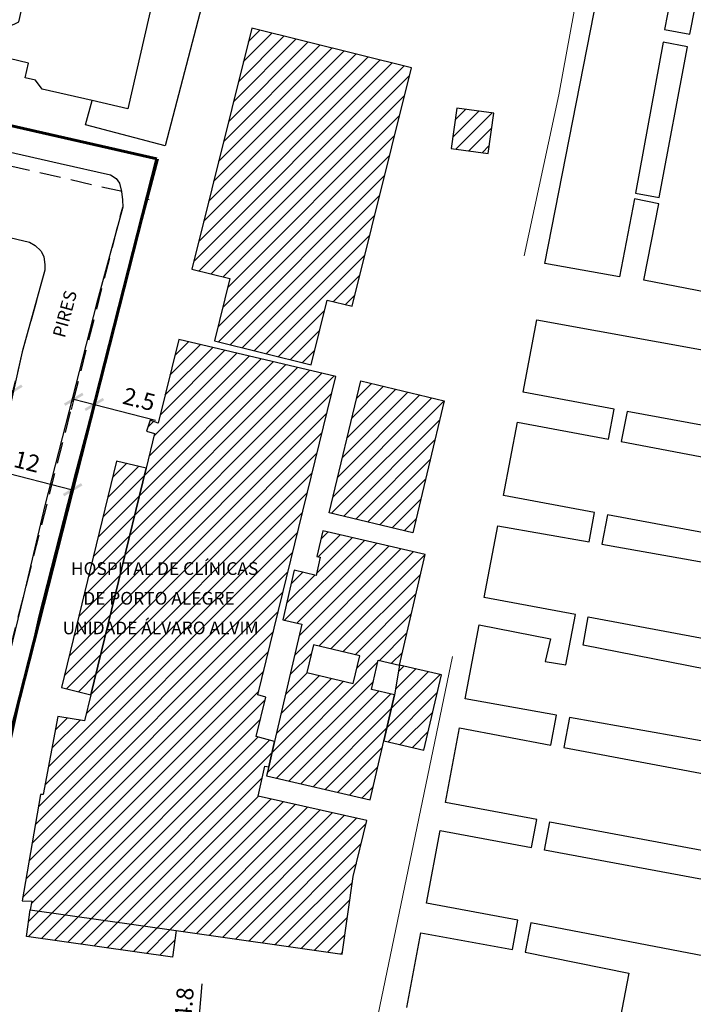
# Model space of a CAD drawing. Units: millimetres. Extents: x 280708 to 283149, y 1674344 to 1677126.
# Drawn here: x 280854 to 280933, y 1675756 to 1675872 of the extents above; entities that cross this region are included whole.
import ezdxf
from ezdxf.enums import TextEntityAlignment as Align

# ---------------------------------------------------------------- set-up
doc = ezdxf.new("R2010")
doc.units = ezdxf.units.MM
doc.header["$MEASUREMENT"] = 0
doc.header["$PDMODE"] = 2
doc.header["$PDSIZE"] = 2
doc.linetypes.add('DASHED2', pattern=[0.375, 0.25, -0.125])
for name, color, linetype in [('_cotas', 7, 'Continuous'), ('_meio fio', 7, 'DASHED2'), ('Edificacoes', 2, 'Continuous'), ('Edificacoes_Vazios', 2, 'Continuous'), ('Hospital', 6, 'Continuous'), ('Topon_de_Vias', 7, 'Continuous'), ('Topon_Hospital', 7, 'Continuous')]:
    doc.layers.add(name, color=color, linetype=linetype)
for name, color, linetype, lineweight in [('_traçado meio fio', 7, 'Continuous', 60), ('Edificacoes_Notaveis_Hatch', 8, 'Continuous', 9), ('Muro_Grade', 8, 'Continuous', 20), ('Pavimentacao_Asfaltica_Mfio', 10, 'Continuous', 30), ('Pavimentacao_Nao_Asfaltica_Mfio', 10, 'Continuous', 30)]:
    doc.layers.add(name, color=color, linetype=linetype, lineweight=lineweight)
doc.styles.add('Arial', font='arial.ttf', dxfattribs={"height": 1.5})
doc.styles.get("Standard").update_dxf_attribs({"font": 'arial.ttf'})
doc.dimstyles.new('AEROS UPV', dxfattribs={"dimtxt": 2, "dimasz": 2.5, "dimexe": 1.25, "dimexo": 0.625, "dimtad": 1, "dimdsep": 46, "dimtxsty": 'Standard', "dimblk": 'ARCHTICK', "dimcen": 2.5, "dimadec": 0, "dimazin": 0, "dimtfac": 1, "dimtmove": 0, "dimatfit": 3, "dimfxl": 1, "dimarcsym": 0})

# ---------------------------------------------------------------- blocks, each defined once
blk = doc.blocks.new('_ARCHTICK')
at = {"color": 0, "linetype": 'ByBlock', "lineweight": -2}
blk.add_solid([(0.398, 0.309), (0.309, 0.398), (-0.309, -0.398), (-0.398, -0.309)], dxfattribs=at)
blk = doc.blocks.new('*D1252')
at = {"layer": '_cotas', "color": 0, "lineweight": -2, "transparency": 16777216}
for p, q in [((280874.67, 1675751.37), (280875.3, 1675758.82)), ((280874.27, 1675746.58), (280874.67, 1675751.37)), ((280875.01, 1675751.34), (280875.92, 1675751.26)), ((280874.61, 1675746.56), (280875.52, 1675746.48))]:
    blk.add_line(p, q, dxfattribs=at)
at = {"layer": 'Defpoints', "color": 0, "transparency": 16777216}
for p in [(280874.39, 1675751.39), (280874.67, 1675751.37), (280873.99, 1675746.61)]:
    blk.add_point(p, dxfattribs=at)
at = {"layer": '_cotas', "color": 0, "lineweight": -2, "transparency": 16777216, "xscale": 2.5, "yscale": 2.5, "zscale": 2.5}
for p, rotation in [((280874.67, 1675751.37), 85.21718835760657), ((280874.27, 1675746.58), 265.2171883576066)]:
    blk.add_blockref('_ARCHTICK', p, dxfattribs=dict(at, rotation=rotation))
at = {"layer": '_cotas', "color": 0, "transparency": 16777216, "insert": (280873.45, 1675756.48), "char_height": 2, "attachment_point": 5, "rotation": 85.2172}
blk.add_mtext('4.8', dxfattribs=at)
blk = doc.blocks.new('*D1257')
at = {"layer": '_cotas', "color": 0, "lineweight": -2, "transparency": 16777216}
for p, q in [((280860.15, 1675827.62), (280859.87, 1675826.51)), ((280860.17, 1675827.72), (280862.6, 1675827.11)), ((280862.57, 1675827.01), (280862.29, 1675825.9)), ((280862.6, 1675827.11), (280869.81, 1675825.27))]:
    blk.add_line(p, q, dxfattribs=at)
at = {"layer": 'Defpoints', "color": 0, "transparency": 16777216}
for p in [(280860.3, 1675828.23), (280862.73, 1675827.61), (280862.6, 1675827.11)]:
    blk.add_point(p, dxfattribs=at)
at = {"layer": '_cotas', "color": 0, "lineweight": -2, "transparency": 16777216, "xscale": 2.5, "yscale": 2.5, "zscale": 2.5}
for p, rotation in [((280860.17, 1675827.72), 165.7114824755297), ((280862.6, 1675827.11), 345.7114824755297)]:
    blk.add_blockref('_ARCHTICK', p, dxfattribs=dict(at, rotation=rotation))
at = {"layer": '_cotas', "color": 0, "transparency": 16777216, "insert": (280867.82, 1675827.48), "char_height": 2, "attachment_point": 5, "rotation": 345.7115}
blk.add_mtext('2.5', dxfattribs=at)
blk = doc.blocks.new('*D1258')
at = {"layer": '_cotas', "color": 0, "lineweight": -2, "transparency": 16777216}
for p, q in [((280850.56, 1675829.25), (280843.32, 1675830.98)), ((280849.28, 1675823.9), (280850.85, 1675830.47)), ((280851.72, 1675823.33), (280853.28, 1675829.89)), ((280852.99, 1675828.67), (280850.56, 1675829.25))]:
    blk.add_line(p, q, dxfattribs=at)
at = {"layer": 'Defpoints', "color": 0, "transparency": 16777216}
for p in [(280850.56, 1675829.25), (280849.14, 1675823.3), (280851.57, 1675822.72)]:
    blk.add_point(p, dxfattribs=at)
at = {"layer": '_cotas', "color": 0, "lineweight": -2, "transparency": 16777216, "xscale": 2.5, "yscale": 2.5, "zscale": 2.5}
for p, rotation in [((280850.56, 1675829.25), 166.609355653911), ((280852.99, 1675828.67), 346.6093556539111)]:
    blk.add_blockref('_ARCHTICK', p, dxfattribs=dict(at, rotation=rotation))
at = {"layer": '_cotas', "color": 0, "transparency": 16777216, "insert": (280846.1, 1675832.01), "char_height": 2, "attachment_point": 5, "rotation": 346.6094}
blk.add_mtext('2.5', dxfattribs=at)
blk = doc.blocks.new('*D1259')
at = {"layer": '_cotas', "color": 0, "lineweight": -2, "transparency": 16777216}
for p, q in [((280848.52, 1675820.74), (280848.03, 1675818.83)), ((280848.34, 1675820.04), (280860.04, 1675817.06)), ((280860.22, 1675817.77), (280859.73, 1675815.85))]:
    blk.add_line(p, q, dxfattribs=at)
at = {"layer": 'Defpoints', "color": 0, "transparency": 16777216}
for p in [(280848.68, 1675821.35), (280860.37, 1675818.37), (280860.04, 1675817.06)]:
    blk.add_point(p, dxfattribs=at)
at = {"layer": '_cotas', "color": 0, "lineweight": -2, "transparency": 16777216, "xscale": 2.5, "yscale": 2.5, "zscale": 2.5}
for p, rotation in [((280848.34, 1675820.04), 165.7114824762495), ((280860.04, 1675817.06), 345.7114824762496)]:
    blk.add_blockref('_ARCHTICK', p, dxfattribs=dict(at, rotation=rotation))
at = {"layer": '_cotas', "color": 0, "transparency": 16777216, "insert": (280854.59, 1675820.13), "char_height": 2, "attachment_point": 5, "rotation": 345.7115}
blk.add_mtext('12', dxfattribs=at)

msp = doc.modelspace()

# ---------------------------------------------------------------- hatches: boundary and pattern name
at = {"layer": 'Edificacoes_Notaveis_Hatch'}
h = msp.add_hatch(dxfattribs=at)
h.set_pattern_fill('ANSI31', color=256, scale=10)
h.paths.add_polyline_path([(280881.159, 1675871.474), (280899.998, 1675866.79), (280893.01, 1675838.685), (280890.07, 1675839.416), (280888.174, 1675831.793), (280876.771, 1675834.628), (280878.595, 1675841.964), (280874.1, 1675843.081)])
h = msp.add_hatch(dxfattribs=at)
h.set_pattern_fill('ANSI31', color=256, scale=10)
h.paths.add_polyline_path([(280881.159, 1675871.474), (280899.998, 1675866.79), (280893.01, 1675838.685), (280890.07, 1675839.416), (280888.174, 1675831.793), (280876.771, 1675834.628), (280878.595, 1675841.964), (280874.1, 1675843.081)])
h = msp.add_hatch(dxfattribs=at)
h.set_pattern_fill('ANSI31', color=256, scale=10)
h.paths.add_polyline_path([(280904.702, 1675857.284), (280905.353, 1675862.038), (280909.708, 1675861.442), (280909.057, 1675856.688)])
h = msp.add_hatch(dxfattribs=at)
h.set_pattern_fill('ANSI31', color=256, scale=10)
h.paths.add_polyline_path([(280904.702, 1675857.284), (280905.353, 1675862.038), (280909.708, 1675861.442), (280909.057, 1675856.688)])
h = msp.add_hatch(dxfattribs=at)
h.set_pattern_fill('ANSI31', color=256, scale=10)
h.paths.add_polyline_path([(280855.041, 1675767.529), (280855.24, 1675768.554), (280854.069, 1675768.58), (280856.243, 1675781.132), (280856.571, 1675781.136), (280858.29, 1675790.321), (280861.442, 1675789.815), (280862.192, 1675792.891), (280868.7, 1675819.586), (280869.701, 1675823.69), (280868.77, 1675823.946), (280869.171, 1675825.255), (280870.123, 1675824.918), (280872.552, 1675834.786), (280891.08, 1675830.39), (280881.9, 1675792.888), (280882.831, 1675792.615), (280881.687, 1675787.952), (280883.856, 1675787.362), (280883.17, 1675784.398), (280882.696, 1675784.47), (280881.928, 1675780.92), (280894.726, 1675778.053), (280893.138, 1675771.449), (280891.845, 1675762.318), (280872.246, 1675765.093)])
h = msp.add_hatch(dxfattribs=at)
h.set_pattern_fill('ANSI31', color=256, scale=10)
h.paths.add_polyline_path([(280855.041, 1675767.529), (280855.24, 1675768.554), (280854.069, 1675768.58), (280856.243, 1675781.132), (280856.571, 1675781.136), (280858.29, 1675790.321), (280861.442, 1675789.815), (280862.192, 1675792.891), (280868.7, 1675819.586), (280869.701, 1675823.69), (280868.77, 1675823.946), (280869.171, 1675825.255), (280870.123, 1675824.918), (280872.552, 1675834.786), (280891.08, 1675830.39), (280881.9, 1675792.888), (280882.831, 1675792.615), (280881.687, 1675787.952), (280883.856, 1675787.362), (280883.17, 1675784.398), (280882.696, 1675784.47), (280881.928, 1675780.92), (280894.726, 1675778.053), (280893.138, 1675771.449), (280891.845, 1675762.318), (280872.246, 1675765.093)])
h = msp.add_hatch(dxfattribs=at)
h.set_pattern_fill('ANSI31', color=256, scale=10)
h.paths.add_polyline_path([(280903.882, 1675827.542), (280900.163, 1675811.988), (280890.315, 1675814.343), (280894.03, 1675829.898)])
h = msp.add_hatch(dxfattribs=at)
h.set_pattern_fill('ANSI31', color=256, scale=10)
h.paths.add_polyline_path([(280903.882, 1675827.542), (280900.163, 1675811.988), (280890.315, 1675814.343), (280894.03, 1675829.898)])
h = msp.add_hatch(dxfattribs=at)
h.set_pattern_fill('ANSI31', color=256, scale=10)
h.paths.add_polyline_path([(280862.192, 1675792.891), (280858.713, 1675793.74), (280865.219, 1675820.435), (280868.7, 1675819.586)], flags=17)
h = msp.add_hatch(dxfattribs=at)
h.set_pattern_fill('ANSI31', color=256, scale=10)
h.paths.add_polyline_path([(280862.192, 1675792.891), (280858.713, 1675793.74), (280865.219, 1675820.435), (280868.7, 1675819.586)], flags=17)
h = msp.add_hatch(dxfattribs=at)
h.set_pattern_fill('ANSI31', color=256, scale=10)
h.paths.add_polyline_path([(280887.673, 1675795.524), (280888.46, 1675798.779), (280893.902, 1675797.466), (280893.113, 1675794.207)], flags=16)
h.paths.add_polyline_path([(280882.918, 1675783.312), (280883.17, 1675784.398), (280883.856, 1675787.362), (280887.063, 1675801.202), (280884.831, 1675801.72), (280886.184, 1675807.558), (280888.752, 1675806.963), (280889.247, 1675809.102), (280888.851, 1675809.194), (280889.549, 1675812.206), (280901.608, 1675809.412), (280898.591, 1675796.387), (280896.1, 1675796.964), (280895.304, 1675793.525), (280898.026, 1675792.895), (280896.768, 1675787.466), (280895.149, 1675780.478)])
h = msp.add_hatch(dxfattribs=at)
h.set_pattern_fill('ANSI31', color=256, scale=10)
h.paths.add_polyline_path([(280887.673, 1675795.524), (280888.46, 1675798.779), (280893.902, 1675797.466), (280893.113, 1675794.207)], flags=16)
h.paths.add_polyline_path([(280882.918, 1675783.312), (280883.17, 1675784.398), (280883.856, 1675787.362), (280887.063, 1675801.202), (280884.831, 1675801.72), (280886.184, 1675807.558), (280888.752, 1675806.963), (280889.247, 1675809.102), (280888.851, 1675809.194), (280889.549, 1675812.206), (280901.608, 1675809.412), (280898.591, 1675796.387), (280896.1, 1675796.964), (280895.304, 1675793.525), (280898.026, 1675792.895), (280896.768, 1675787.466), (280895.149, 1675780.478)])
h = msp.add_hatch(dxfattribs=at)
h.set_pattern_fill('ANSI31', color=256, scale=10)
h.paths.add_polyline_path([(280896.768, 1675787.466), (280898.026, 1675792.895), (280898.591, 1675796.387), (280903.541, 1675795.227), (280901.465, 1675786.366)])
h = msp.add_hatch(dxfattribs=at)
h.set_pattern_fill('ANSI31', color=256, scale=10)
h.paths.add_polyline_path([(280896.768, 1675787.466), (280898.026, 1675792.895), (280898.591, 1675796.387), (280903.541, 1675795.227), (280901.465, 1675786.366)])
h = msp.add_hatch(dxfattribs=at)
h.set_pattern_fill('ANSI31', color=256, scale=10)
h.paths.add_polyline_path([(280855.041, 1675767.529), (280872.246, 1675765.093), (280871.803, 1675761.962), (280854.597, 1675764.398)])
h = msp.add_hatch(dxfattribs=at)
h.set_pattern_fill('ANSI31', color=256, scale=10)
h.paths.add_polyline_path([(280855.041, 1675767.529), (280872.246, 1675765.093), (280871.803, 1675761.962), (280854.597, 1675764.398)])

# ---------------------------------------------------------------- linework, layer by layer
at = {"layer": '_meio fio', "ltscale": 10}
for p, q in [((280709.863, 1675887.552), (280865.9, 1675852.239)), ((280868.768, 1675851.339), (280869.049, 1675851.276)), ((280850.849, 1675791.112), (280865.943, 1675850.377)), ((280856.757, 1675842.949), (280854.096, 1675833.327)), ((280854.096, 1675833.327), (280845.805, 1675798.497))]:
    msp.add_line(p, q, dxfattribs=at)
at = {"layer": '_traçado meio fio'}
for p in [(280710.889, 1675892.088), (280851.567, 1675783.799)]:
    msp.add_line(p, (280869.977, 1675856.084), dxfattribs=at)
at = {"layer": 'Edificacoes', "flags": 128}
for points in [[(280936.133, 1675840.061), (280927.429, 1675841.763), (280929.191, 1675850.777), (280926.334, 1675851.335), (280924.537, 1675842.141), (280915.761, 1675843.738), (280923.6, 1675883.832), (280931.985, 1675882.193), (280929.862, 1675871.337), (280932.86, 1675870.751), (280936.134, 1675887.495), (280929.183, 1675888.854), (280929.348, 1675889.694), (280924.54, 1675890.618), (280936.641, 1675955.298)], [(280936.133, 1675840.061), (280927.429, 1675841.763), (280929.191, 1675850.777), (280926.334, 1675851.335), (280924.537, 1675842.141), (280915.761, 1675843.738), (280923.6, 1675883.832), (280931.985, 1675882.193), (280929.862, 1675871.337), (280932.86, 1675870.751), (280936.134, 1675887.495), (280929.183, 1675888.854), (280929.348, 1675889.694), (280924.54, 1675890.618), (280936.641, 1675955.298)], [(280899.46, 1675756.025), (280901.123, 1675764.818), (280911.921, 1675762.863), (280912.568, 1675766.297), (280901.78, 1675768.296), (280903.401, 1675776.867), (280914.18, 1675774.864), (280914.804, 1675778.176), (280904.027, 1675780.174), (280905.692, 1675788.98), (280916.457, 1675786.957), (280917.12, 1675790.48), (280906.336, 1675792.387), (280907.991, 1675801.141), (280916.408, 1675799.494), (280915.785, 1675796.818), (280918.234, 1675796.398), (280919.353, 1675802.345), (280908.598, 1675804.351), (280910.196, 1675812.802), (280920.963, 1675810.899), (280921.619, 1675814.382), (280910.875, 1675816.388), (280912.51, 1675825.037), (280923.243, 1675823.012), (280923.908, 1675826.57), (280913.177, 1675828.561), (280914.79, 1675837.091), (280936.252, 1675833.189)], [(280899.46, 1675756.025), (280901.123, 1675764.818), (280911.921, 1675762.863), (280912.568, 1675766.297), (280901.78, 1675768.296), (280903.401, 1675776.867), (280914.18, 1675774.864), (280914.804, 1675778.176), (280904.027, 1675780.174), (280905.692, 1675788.98), (280916.457, 1675786.957), (280917.12, 1675790.48), (280906.336, 1675792.387), (280907.991, 1675801.141), (280916.408, 1675799.494), (280915.785, 1675796.818), (280918.234, 1675796.398), (280919.353, 1675802.345), (280908.598, 1675804.351), (280910.196, 1675812.802), (280920.963, 1675810.899), (280921.619, 1675814.382), (280910.875, 1675816.388), (280912.51, 1675825.037), (280923.243, 1675823.012), (280923.908, 1675826.57), (280913.177, 1675828.561), (280914.79, 1675837.091), (280936.252, 1675833.189)], [(280934.669, 1675824.573), (280925.437, 1675826.286), (280924.761, 1675822.725), (280943.602, 1675819.169)], [(280934.669, 1675824.573), (280925.437, 1675826.286), (280924.761, 1675822.725), (280943.602, 1675819.169)], [(280934.576, 1675762.062), (280914.087, 1675766.015), (280913.434, 1675762.549), (280925.669, 1675760.076), (280924.024, 1675751.709)], [(280934.576, 1675762.062), (280914.087, 1675766.015), (280913.434, 1675762.549), (280925.669, 1675760.076), (280924.024, 1675751.709)]]:
    msp.add_lwpolyline(points, dxfattribs=at)
for points in [[(280870.478, 1675879.12), (280866.566, 1675861.975), (280862.33, 1675862.942), (280856.443, 1675864.285), (280855.675, 1675865.335), (280854.449, 1675865.629), (280854.845, 1675867.362), (280852.562, 1675867.883), (280851.819, 1675869.189), (280852.456, 1675871.619), (280853.699, 1675872.204), (280854.732, 1675876.73), (280856.181, 1675876.399), (280857.189, 1675880.816), (280858.91, 1675881.726)], [(280874.809, 1675872.339), (280870.944, 1675857.603), (280861.574, 1675860.061), (280862.33, 1675862.942), (280856.443, 1675864.285), (280855.675, 1675865.335), (280854.449, 1675865.629), (280854.845, 1675867.362), (280852.562, 1675867.883), (280851.819, 1675869.189), (280852.456, 1675871.619), (280853.699, 1675872.204), (280854.732, 1675876.73), (280856.181, 1675876.399), (280857.189, 1675880.816), (280858.91, 1675881.726), (280870.478, 1675879.12), (280876.194, 1675877.62)], [(280874.809, 1675872.339), (280870.944, 1675857.603), (280861.574, 1675860.061), (280862.33, 1675862.942), (280856.443, 1675864.285), (280855.675, 1675865.335), (280854.449, 1675865.629), (280854.845, 1675867.362), (280852.562, 1675867.883), (280851.819, 1675869.189), (280852.456, 1675871.619), (280853.699, 1675872.204), (280854.732, 1675876.73), (280856.181, 1675876.399), (280857.189, 1675880.816), (280858.91, 1675881.726), (280870.478, 1675879.12), (280876.194, 1675877.62)], [(280870.478, 1675879.12), (280866.566, 1675861.975), (280862.33, 1675862.942), (280856.443, 1675864.285), (280855.675, 1675865.335), (280854.449, 1675865.629), (280854.845, 1675867.362), (280852.562, 1675867.883), (280851.819, 1675869.189), (280852.456, 1675871.619), (280853.699, 1675872.204), (280854.732, 1675876.73), (280856.181, 1675876.399), (280857.189, 1675880.816), (280858.91, 1675881.726)]]:
    msp.add_lwpolyline(points, close=True, dxfattribs=at)
at = {"layer": 'Edificacoes_Vazios', "flags": 128}
for points in [[(280926.458, 1675852.011), (280929.251, 1675851.493), (280932.587, 1675869.293), (280929.72, 1675869.824)], [(280926.458, 1675852.011), (280929.251, 1675851.493), (280932.587, 1675869.293), (280929.72, 1675869.824)], [(280923.137, 1675814.098), (280922.485, 1675810.63), (280941.287, 1675807.308), (280941.928, 1675810.589)], [(280923.137, 1675814.098), (280922.485, 1675810.63), (280941.287, 1675807.308), (280941.928, 1675810.589)], [(280939.582, 1675798.571), (280938.903, 1675795.093), (280920.247, 1675798.743), (280920.872, 1675802.061)], [(280939.582, 1675798.571), (280938.903, 1675795.093), (280920.247, 1675798.743), (280920.872, 1675802.061)], [(280887.673, 1675795.524), (280893.113, 1675794.207), (280893.902, 1675797.466), (280888.46, 1675798.779)], [(280887.673, 1675795.524), (280893.113, 1675794.207), (280893.902, 1675797.466), (280888.46, 1675798.779)], [(280918.641, 1675790.211), (280917.975, 1675786.672), (280937.892, 1675782.928), (280937.306, 1675786.91)], [(280918.641, 1675790.211), (280917.975, 1675786.672), (280937.892, 1675782.928), (280937.306, 1675786.91)], [(280936.574, 1675774.138), (280936.023, 1675770.805), (280915.699, 1675774.582), (280916.323, 1675777.894)], [(280936.574, 1675774.138), (280936.023, 1675770.805), (280915.699, 1675774.582), (280916.323, 1675777.894)]]:
    msp.add_lwpolyline(points, close=True, dxfattribs=at)
at = {"layer": 'Hospital', "flags": 128}
for points in [[(280881.159, 1675871.474), (280874.1, 1675843.081), (280878.595, 1675841.964), (280876.771, 1675834.628), (280888.174, 1675831.793), (280890.07, 1675839.416), (280893.01, 1675838.685), (280899.998, 1675866.79)], [(280881.159, 1675871.474), (280874.1, 1675843.081), (280878.595, 1675841.964), (280876.771, 1675834.628), (280888.174, 1675831.793), (280890.07, 1675839.416), (280893.01, 1675838.685), (280899.998, 1675866.79)], [(280904.702, 1675857.284), (280909.057, 1675856.688), (280909.708, 1675861.442), (280905.353, 1675862.038)], [(280904.702, 1675857.284), (280909.057, 1675856.688), (280909.708, 1675861.442), (280905.353, 1675862.038)], [(280855.041, 1675767.529), (280872.246, 1675765.093), (280891.845, 1675762.318), (280893.138, 1675771.449), (280894.726, 1675778.053), (280881.928, 1675780.92), (280882.696, 1675784.47), (280883.17, 1675784.398), (280883.856, 1675787.362), (280881.687, 1675787.952), (280882.831, 1675792.615), (280881.9, 1675792.888), (280891.08, 1675830.39), (280872.552, 1675834.786), (280870.123, 1675824.918), (280869.171, 1675825.255), (280868.77, 1675823.946), (280869.701, 1675823.69), (280868.7, 1675819.586), (280862.192, 1675792.891), (280861.442, 1675789.815), (280858.29, 1675790.321), (280856.571, 1675781.136), (280856.243, 1675781.132), (280854.069, 1675768.58), (280855.24, 1675768.554)], [(280855.041, 1675767.529), (280872.246, 1675765.093), (280891.845, 1675762.318), (280893.138, 1675771.449), (280894.726, 1675778.053), (280881.928, 1675780.92), (280882.696, 1675784.47), (280883.17, 1675784.398), (280883.856, 1675787.362), (280881.687, 1675787.952), (280882.831, 1675792.615), (280881.9, 1675792.888), (280891.08, 1675830.39), (280872.552, 1675834.786), (280870.123, 1675824.918), (280869.171, 1675825.255), (280868.77, 1675823.946), (280869.701, 1675823.69), (280868.7, 1675819.586), (280862.192, 1675792.891), (280861.442, 1675789.815), (280858.29, 1675790.321), (280856.571, 1675781.136), (280856.243, 1675781.132), (280854.069, 1675768.58), (280855.24, 1675768.554)], [(280903.882, 1675827.542), (280900.163, 1675811.988), (280890.315, 1675814.343), (280894.03, 1675829.898)], [(280903.882, 1675827.542), (280900.163, 1675811.988), (280890.315, 1675814.343), (280894.03, 1675829.898)], [(280862.192, 1675792.891), (280868.7, 1675819.586), (280865.219, 1675820.435), (280858.713, 1675793.74)], [(280862.192, 1675792.891), (280868.7, 1675819.586), (280865.219, 1675820.435), (280858.713, 1675793.74)], [(280882.918, 1675783.312), (280895.149, 1675780.478), (280896.768, 1675787.466), (280898.026, 1675792.895), (280895.304, 1675793.525), (280896.1, 1675796.964), (280898.591, 1675796.387), (280901.608, 1675809.412), (280889.549, 1675812.206), (280888.851, 1675809.194), (280889.247, 1675809.102), (280888.752, 1675806.963), (280886.184, 1675807.558), (280884.831, 1675801.72), (280887.063, 1675801.202), (280883.856, 1675787.362), (280883.17, 1675784.398)], [(280882.918, 1675783.312), (280895.149, 1675780.478), (280896.768, 1675787.466), (280898.026, 1675792.895), (280895.304, 1675793.525), (280896.1, 1675796.964), (280898.591, 1675796.387), (280901.608, 1675809.412), (280889.549, 1675812.206), (280888.851, 1675809.194), (280889.247, 1675809.102), (280888.752, 1675806.963), (280886.184, 1675807.558), (280884.831, 1675801.72), (280887.063, 1675801.202), (280883.856, 1675787.362), (280883.17, 1675784.398)], [(280896.768, 1675787.466), (280901.465, 1675786.366), (280903.541, 1675795.227), (280898.591, 1675796.387), (280898.026, 1675792.895)], [(280896.768, 1675787.466), (280901.465, 1675786.366), (280903.541, 1675795.227), (280898.591, 1675796.387), (280898.026, 1675792.895)], [(280855.041, 1675767.529), (280872.246, 1675765.093), (280871.803, 1675761.962), (280854.597, 1675764.398)], [(280855.041, 1675767.529), (280872.246, 1675765.093), (280871.803, 1675761.962), (280854.597, 1675764.398)]]:
    msp.add_lwpolyline(points, close=True, dxfattribs=at)
at = {"layer": 'Muro_Grade', "flags": 128}
for points in [[(280932.739, 1675946.447), (280922.75, 1675892.8), (280917.412, 1675863.609), (280913.318, 1675844.652)], [(280932.739, 1675946.447), (280922.75, 1675892.8), (280917.412, 1675863.609), (280913.318, 1675844.652)], [(280829.773, 1675780.854), (280830.226, 1675785.418), (280851.843, 1675783.339), (280856.064, 1675802.173), (280860.37, 1675819.138), (280870.161, 1675856.042)], [(280829.773, 1675780.854), (280830.226, 1675785.418), (280851.843, 1675783.339), (280856.064, 1675802.173), (280860.37, 1675819.138), (280870.161, 1675856.042)], [(280895.031, 1675750.109), (280904.844, 1675797.392)], [(280895.031, 1675750.109), (280904.844, 1675797.392)]]:
    msp.add_lwpolyline(points, dxfattribs=at)
at = {"layer": 'Pavimentacao_Asfaltica_Mfio', "flags": 128}
for points in [[(280858.56, 1675855.525), (280864.516, 1675854.19), (280865.174, 1675853.752), (280865.567, 1675853.202), (280865.815, 1675852.232), (280865.934, 1675851.227), (280865.943, 1675850.377), (280862.842, 1675838.965), (280856.739, 1675815.193), (280854.253, 1675804.555), (280851.268, 1675792.417)], [(280858.56, 1675855.525), (280864.516, 1675854.19), (280865.174, 1675853.752), (280865.567, 1675853.202), (280865.815, 1675852.232), (280865.934, 1675851.227), (280865.943, 1675850.377), (280862.842, 1675838.965), (280856.739, 1675815.193), (280854.253, 1675804.555), (280851.268, 1675792.417)], [(280856.325, 1675845.143), (280856.637, 1675844.564), (280856.761, 1675843.572), (280856.757, 1675842.949), (280854.096, 1675833.327), (280848.874, 1675810.172)], [(280856.325, 1675845.143), (280856.637, 1675844.564), (280856.761, 1675843.572), (280856.757, 1675842.949), (280854.096, 1675833.327), (280848.874, 1675810.172)]]:
    msp.add_lwpolyline(points, dxfattribs=at)
at = {"layer": 'Pavimentacao_Nao_Asfaltica_Mfio', "flags": 128}
for points in [[(280709.803, 1675887.873), (280718.394, 1675885.901), (280732.912, 1675882.949), (280750.103, 1675878.911), (280763.284, 1675875.955), (280778.161, 1675872.506), (280792.896, 1675869.138), (280807.081, 1675865.798), (280821.351, 1675862.291), (280825.369, 1675863.053), (280843.845, 1675858.852), (280854.097, 1675856.526), (280858.56, 1675855.525)], [(280709.803, 1675887.873), (280718.394, 1675885.901), (280732.912, 1675882.949), (280750.103, 1675878.911), (280763.284, 1675875.955), (280778.161, 1675872.506), (280792.896, 1675869.138), (280807.081, 1675865.798), (280821.351, 1675862.291), (280825.369, 1675863.053), (280843.845, 1675858.852), (280854.097, 1675856.526), (280858.56, 1675855.525)], [(280709.819, 1675879.109), (280734.502, 1675873.524), (280750.908, 1675869.974), (280756.775, 1675868.669), (280768.886, 1675866.093), (280789.15, 1675861.677), (280806.834, 1675857.91), (280824.817, 1675853.587), (280843.132, 1675849.023), (280854.963, 1675846.247), (280855.629, 1675845.852), (280856.274, 1675845.238), (280856.325, 1675845.143)], [(280709.819, 1675879.109), (280734.502, 1675873.524), (280750.908, 1675869.974), (280756.775, 1675868.669), (280768.886, 1675866.093), (280789.15, 1675861.677), (280806.834, 1675857.91), (280824.817, 1675853.587), (280843.132, 1675849.023), (280854.963, 1675846.247), (280855.629, 1675845.852), (280856.274, 1675845.238), (280856.325, 1675845.143)]]:
    msp.add_lwpolyline(points, dxfattribs=at)

# ---------------------------------------------------------------- texts
at = {"layer": 'Topon_de_Vias', "style": 'Arial'}
msp.add_text('PIRES', height=1.5, rotation=74.80334, dxfattribs=at).set_placement((280859.554, 1675834.753), align=Align.BOTTOM_LEFT)
msp.add_text('PIRES', height=1.5, rotation=74.80334, dxfattribs=at).set_placement((280859.554, 1675834.753), align=Align.BOTTOM_LEFT)
at = {"layer": 'Topon_Hospital', "style": 'Arial'}
for s, p in [('HOSPITAL DE CLÍNICAS', (280870.887, 1675807.012)), ('HOSPITAL DE CLÍNICAS', (280870.887, 1675807.012)), ('DE PORTO ALEGRE', (280870.225, 1675803.513)), ('DE PORTO ALEGRE', (280870.225, 1675803.513)), ('UNIDADE ÁLVARO ALVIM', (280870.414, 1675800.015)), ('UNIDADE ÁLVARO ALVIM', (280870.414, 1675800.015))]:
    msp.add_text(s, height=1.5, dxfattribs=at).set_placement(p, align=Align.CENTER)

# ---------------------------------------------------------------- dimensions: what is measured, and where the dimension line sits
at = {"layer": '_cotas'}
for p1, p2, distance, picture, middle in [((280851.571, 1675822.718), (280849.139, 1675823.297), -6.123, '*D1258', (280846.103, 1675832.005)), ((280860.303, 1675828.231), (280862.726, 1675827.614), -0.523, '*D1257', (280867.819, 1675827.475)), ((280873.99, 1675746.609), (280874.39, 1675751.392), -0.284, '*D1252', (280873.449, 1675756.476))]:
    dim = msp.add_aligned_dim(p1=p1, p2=p2, distance=distance, dimstyle='AEROS UPV', dxfattribs=at)
    dim.commit()
    dim.dimension.update_dxf_attribs({"geometry": picture, "text_midpoint": middle})
dim = msp.add_aligned_dim(p1=(280848.675, 1675821.35), p2=(280860.372, 1675818.371), distance=-1.348, dimstyle='AEROS UPV', override={"dimdec": 0}, dxfattribs=at)
dim.commit()
dim.dimension.update_dxf_attribs({"geometry": '*D1259', "text_midpoint": (280854.593, 1675820.133)})

doc.saveas('drawing.dxf')
